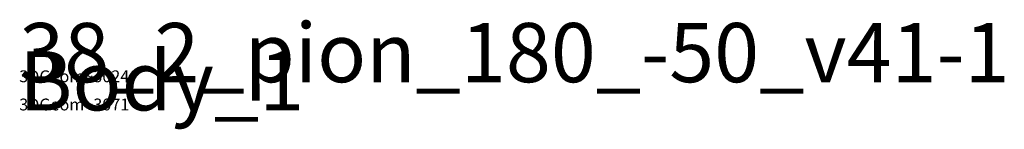
# Model space of a CAD drawing. Units: centimetres. Extents: x -290 to 610, y -260 to 361.
# Drawn here: x -137 to -121, y 359 to 361 of the extents above; entities that cross this region are included whole.
import ezdxf

# ---------------------------------------------------------------- set-up
doc = ezdxf.new("R2010")
doc.units = ezdxf.units.CM
doc.header["$LTSCALE"] = 2.54
doc.layers.get('0').update_dxf_attribs({"true_color": 0xff5454})

# ---------------------------------------------------------------- blocks, each defined once
blk = doc.blocks.new('3DGeom_3024_Defintion')
blk = doc.blocks.new('142131-1')
at = {"color": 0, "extrusion": (-4.73985e-19, 1, -5.9508e-17)}
ref = blk.add_blockref('3DGeom_3024_Defintion', (-746.787, 275.565, -397.805), dxfattribs=dict(at, xscale=0.004724409636550062, yscale=0.004724409636550063, zscale=0.004724409636550062))
ref.add_attrib('Skp_ComponentInstanceName', '3DGeom~3024', (0, 0), dxfattribs={"height": 0.2})
ref = blk.add_blockref('3DGeom_3024_Defintion', (-672.436, 275.565, -397.805), dxfattribs=dict(at, xscale=0.004724409636550062, yscale=0.004724409636550063, zscale=0.004724409636550062))
ref.add_attrib('Skp_ComponentInstanceName', '3DGeom~3024', (0, 0), dxfattribs={"height": 0.2})
blk = doc.blocks.new('3DGeom_3071_Defintion')
blk = doc.blocks.new('Group687_3')
at = {"color": 0, "extrusion": (6.77014e-16, -1.17297e-14, -1)}
ref = blk.add_blockref('3DGeom_3071_Defintion', (-79.844, -432.713, -44.391), dxfattribs=dict(at, xscale=0.1178740121893526, yscale=0.1178740121893526, zscale=0.1178740121893526, rotation=176.661905337943))
ref.add_attrib('Skp_ComponentInstanceName', '3DGeom~3071', (0, 0), dxfattribs={"height": 0.2})
blk = doc.blocks.new('Group686_4')
at = {"color": 0}
ref = blk.add_blockref('Group687_3', (0, 0, 34.949), dxfattribs=dict(at, zscale=0.8997995961733102))
ref.add_attrib('Skp_GroupInstanceName', 'Body_1', (0, 0), dxfattribs={"height": 1})
blk = doc.blocks.new('Group683_4')
at = {"color": 0}
ref = blk.add_blockref('Group686_4', (0, -0.47625), dxfattribs=at)
ref.add_attrib('Skp_GroupInstanceName', '38_2_pion_180_-50_v41-1', (0, 0), dxfattribs={"height": 1})
blk = doc.blocks.new('stra_ak_1')
at = {"color": 0}
for name in ['Group683_4', '142131-1']:
    blk.add_blockref(name, (-40.822, 440.686, -49.391), dxfattribs=at)
blk = doc.blocks.new('Komponent_85')
at = {"color": 0, "rotation": 90.00000000000004}
blk.add_blockref('stra_ak_1', (43.682, 1.1, -30), dxfattribs=at)
blk = doc.blocks.new('Grupuj_4')
at = {"color": 0, "rotation": 269.9999999999999}
blk.add_blockref('Komponent_85', (41.647, 44.038, -20.975), dxfattribs=at)

msp = doc.modelspace()

# ---------------------------------------------------------------- block references
at = {"color": 253, "true_color": 0x989ea1}
msp.add_blockref('Grupuj_4', (-139.172, -81.034), dxfattribs=at)

doc.saveas('drawing.dxf')
